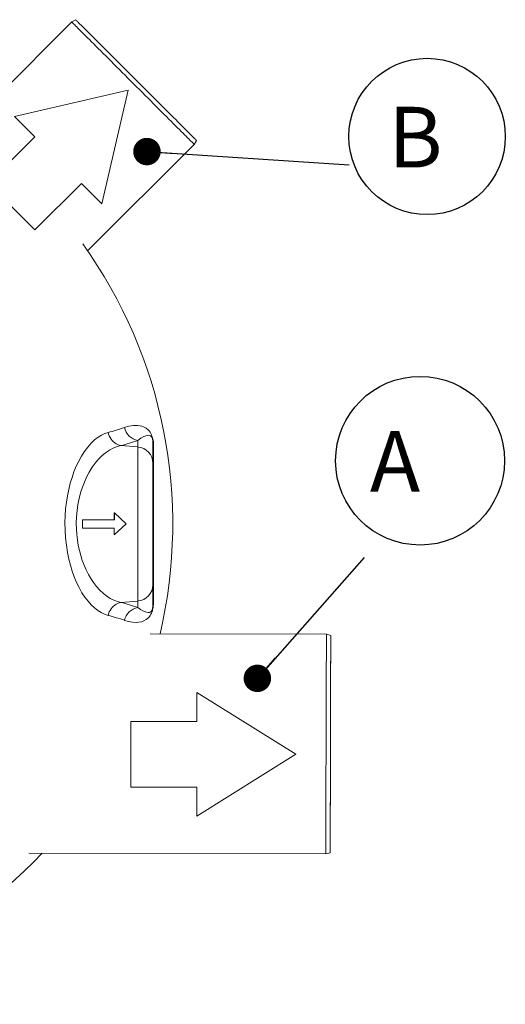
# Model space of a CAD drawing. Units: millimetres. Extents: x -14 to 8918, y 3 to 6312.
# Drawn here: x 4152 to 4683, y 702 to 1778 of the extents above; entities that cross this region are included whole.
import ezdxf

# ---------------------------------------------------------------- set-up
doc = ezdxf.new("R2010")
doc.units = ezdxf.units.MM
doc.layers.add('TEKSTI', color=5, linetype='Continuous')
doc.styles.add('WMF-Arial0', font='arial.ttf')
doc.dimstyles.new('SLDDIMSTYLE2', dxfattribs={"dimtxt": 0, "dimasz": 30, "dimexe": 0, "dimexo": 0.0625, "dimgap": 0, "dimtad": 0, "dimtih": 1, "dimtoh": 1, "dimdec": 0, "dimrnd": 1e-09, "dimzin": 0, "dimdsep": 46, "dimtxsty": 'Standard', "dimblk1": 'DOT', "dimblk2": 'DOT', "dimsah": 1, "dimcen": 0.09, "dimadec": 0, "dimazin": 0, "dimtfac": 30, "dimtdec": 0, "dimtofl": 0, "dimtmove": 0, "dimatfit": 3, "dimldrblk": 'DOT', "dimfxl": 0, "dimtolj": 1, "dimtzin": 0, "dimarcsym": 0})

# ---------------------------------------------------------------- blocks, each defined once
blk = doc.blocks.new('DetailItem60')
at = {"color": 5, "linetype": 'Continuous', "lineweight": 0}
for p, q in [((600, 225), (240, 450)), ((240, 450), (240, 345)), ((0, 345), (240, 345)), ((0, 345), (0, 105)), ((240, 0), (600, 225)), ((0, 105), (240, 105)), ((240, 105), (240, 0))]:
    blk.add_line(p, q, dxfattribs=at)
blk = doc.blocks.new('_DOT')
at = {"color": 0, "linetype": 'ByBlock', "lineweight": -2}
blk.add_line((-0.5, 0), (-1, 0), dxfattribs=at)
at = {"color": 0, "linetype": 'ByBlock', "const_width": 0.5}
blk.add_lwpolyline([(-0.25, 0, 1), (0.25, 0, 1)], format="xyb", close=True, dxfattribs=at)

msp = doc.modelspace()

# ---------------------------------------------------------------- linework, layer by layer
at = {"linetype": 'Continuous', "lineweight": 15}
for p, q in [((4209.3, 1775.5), (4093, 1659.1)), ((4213.6, 1778), (4209.3, 1775.5)), ((4226.6, 1525.5), (4343, 1641.8)), ((4343, 1641.8), (4345.5, 1646.1)), ((4263, 1312.7), (4281.5, 1311.1)), ((4281.5, 1311.1), (4281.5, 1318.3)), ((4297.9, 1314.8), (4297.9, 1293.5)), ((4255.7, 1239), (4255.9, 1239)), ((4255.9, 1239), (4255.9, 1231.5)), ((4268.9, 1227), (4255.9, 1239)), ((4221, 1231.5), (4255.7, 1231.5)), ((4221, 1231.5), (4221.1, 1231.5)), ((4221.1, 1231.5), (4221.1, 1222.5)), ((4255.9, 1231.5), (4221.1, 1231.5)), ((4255.7, 1231.5), (4255.9, 1231.5)), ((4255.8, 1215), (4268.9, 1227)), ((4221, 1222.5), (4221.1, 1222.5)), ((4221.1, 1222.5), (4255.8, 1222.5)), ((4255.8, 1222.5), (4255.8, 1215)), ((4255.7, 1215), (4255.8, 1215)), ((4297.9, 1160.5), (4297.9, 1139.2)), ((4263, 1141.3), (4281.5, 1142.8)), ((4281.5, 1135.7), (4281.5, 1142.8)), ((4487.3, 1106.5), (4294.8, 1107)), ((4492.1, 1105.3), (4487.3, 1106.5)), ((4162.3, 867.4), (4486.7, 866.5)), ((4486.7, 866.5), (4491.5, 867.7))]:
    msp.add_line(p, q, dxfattribs=at)
at = {"linetype": 'Continuous', "lineweight": 15, "flags": 128}
for points in [[(4343, 1641.8), (4342.9, 1641.9), (4342.7, 1642.1), (4342.3, 1642.5), (4341.8, 1643), (4341.1, 1643.7), (4340.3, 1644.5), (4339.4, 1645.4), (4338.3, 1646.5), (4337, 1647.8), (4335.7, 1649.1), (4334.2, 1650.6), (4332.5, 1652.3), (4330.8, 1654), (4328.9, 1655.9), (4326.9, 1657.9), (4324.8, 1660), (4322.6, 1662.2), (4320.2, 1664.6), (4317.8, 1667), (4315.3, 1669.5), (4312.7, 1672.1), (4310, 1674.8), (4307.3, 1677.5), (4304.4, 1680.4), (4301.5, 1683.3), (4298.6, 1686.2), (4295.6, 1689.2), (4292.6, 1692.2), (4289.5, 1695.3), (4286.4, 1698.4), (4283.2, 1701.6), (4280.1, 1704.7), (4276.9, 1707.9), (4273.8, 1711), (4270.6, 1714.2), (4267.5, 1717.3), (4264.4, 1720.4), (4261.3, 1723.5), (4258.2, 1726.6), (4255.2, 1729.6), (4252.2, 1732.6), (4249.3, 1735.5), (4246.5, 1738.4), (4243.7, 1741.1), (4240.9, 1743.9), (4238.3, 1746.5), (4235.7, 1749.1), (4233.3, 1751.5), (4230.9, 1753.9), (4228.6, 1756.2), (4226.5, 1758.3), (4224.4, 1760.4), (4222.5, 1762.3), (4220.7, 1764.2), (4219, 1765.9), (4217.4, 1767.4), (4216, 1768.9), (4214.7, 1770.2), (4213.5, 1771.3), (4212.5, 1772.3), (4211.6, 1773.2), (4210.8, 1774), (4210.2, 1774.6), (4209.8, 1775), (4209.5, 1775.3), (4209.4, 1775.5), (4209.3, 1775.5)], [(4213.6, 1778), (4213.7, 1777.9), (4213.9, 1777.7), (4214.3, 1777.3), (4214.8, 1776.8), (4215.4, 1776.2), (4216.3, 1775.3), (4217.2, 1774.4), (4218.3, 1773.3), (4219.5, 1772.1), (4220.9, 1770.7), (4222.4, 1769.2), (4224.1, 1767.5), (4225.8, 1765.8), (4227.7, 1763.9), (4229.7, 1761.9), (4231.8, 1759.8), (4234, 1757.6), (4236.3, 1755.2), (4238.8, 1752.8), (4241.3, 1750.3), (4243.9, 1747.7), (4246.6, 1745), (4249.3, 1742.3), (4252.1, 1739.5), (4255, 1736.6), (4258, 1733.6), (4261, 1730.6), (4264, 1727.6), (4267.1, 1724.5), (4270.2, 1721.4), (4273.3, 1718.3), (4276.4, 1715.2), (4279.6, 1712), (4282.7, 1708.9), (4285.8, 1705.8), (4288.9, 1702.7), (4292, 1699.6), (4295.1, 1696.5), (4298.1, 1693.5), (4301.1, 1690.5), (4304.1, 1687.5), (4307, 1684.6), (4309.8, 1681.8), (4312.5, 1679.1), (4315.2, 1676.4), (4317.8, 1673.8), (4320.3, 1671.3), (4322.8, 1668.8), (4325.1, 1666.5), (4327.3, 1664.3), (4329.4, 1662.2), (4331.4, 1660.2), (4333.3, 1658.3), (4335.1, 1656.5), (4336.7, 1654.9), (4338.2, 1653.4), (4339.6, 1652), (4340.8, 1650.8), (4341.9, 1649.7), (4342.9, 1648.7), (4343.7, 1647.9), (4344.3, 1647.3), (4344.9, 1646.7), (4345.2, 1646.4), (4345.5, 1646.1), (4345.5, 1646.1)], [(4266.9, 1332.3), (4271.8, 1333.8), (4276.6, 1334.5), (4281.2, 1334.6), (4283.6, 1334.3), (4286, 1333.8), (4288.3, 1332.9), (4290.5, 1331.7), (4292.7, 1329.8), (4293.8, 1328.7), (4294.8, 1327.4), (4295.8, 1325.7), (4296.4, 1324.5), (4296.9, 1323.1), (4297.6, 1321), (4297.9, 1319.8), (4298.1, 1318.6), (4298.4, 1316.8), (4298.5, 1315.1), (4298.6, 1313.5), (4298.6, 1311.9)], [(4248.9, 1127), (4245.2, 1128.3), (4241.5, 1130.1), (4237.8, 1132.4), (4234.1, 1135.2), (4230.6, 1138.6), (4227.1, 1142.5), (4223.7, 1147), (4220.5, 1151.9), (4217.4, 1157.4), (4214.6, 1163.2), (4212.1, 1169.1), (4209.9, 1175.3), (4207.9, 1181.9), (4206.1, 1188.7), (4204.7, 1195.8), (4203.4, 1203.7), (4202.5, 1211.9), (4202, 1220.2), (4201.9, 1228.5), (4202.1, 1236), (4202.6, 1243.4), (4203.5, 1250.7), (4204.6, 1257.8), (4206, 1264.7), (4207.7, 1271.4), (4209.6, 1277.7), (4211.7, 1283.8), (4214.3, 1290), (4217, 1295.7), (4220, 1301.1), (4223, 1305.9), (4226.7, 1310.9), (4230.4, 1315.2), (4234.3, 1318.9), (4238.3, 1321.9), (4241.8, 1324.1), (4245.4, 1325.8), (4249, 1327)], [(4249, 1327), (4249.5, 1325), (4250.2, 1323.2), (4251.1, 1321.4), (4252.2, 1319.7), (4253.4, 1318.2), (4254.8, 1316.8), (4256.3, 1315.6), (4257.8, 1314.6), (4259.5, 1313.8), (4261.2, 1313.1), (4263, 1312.7)], [(4281.5, 1318.3), (4284.9, 1320.7), (4288.1, 1322.6), (4290.2, 1323.4), (4292.3, 1323.8), (4293.3, 1323.9), (4294.3, 1323.7), (4295.3, 1323.2), (4295.8, 1322.8), (4296.4, 1322.1), (4296.7, 1321.6), (4297.1, 1320.8), (4297.3, 1320.2), (4297.4, 1319.6), (4297.6, 1318.9), (4297.7, 1318.2), (4297.8, 1317), (4297.9, 1315.9), (4297.9, 1314.8)], [(4263, 1312.7), (4258.8, 1311.6), (4254.6, 1309.9), (4250.4, 1307.7), (4246.3, 1304.9), (4242.3, 1301.6), (4238.6, 1297.9), (4235, 1293.6), (4231.6, 1288.9), (4228.4, 1283.7), (4225.4, 1278.1), (4223.1, 1272.7), (4220.9, 1267.1), (4219, 1261.1), (4217.4, 1254.9), (4216.1, 1248.4), (4215.1, 1241.7), (4214.5, 1234.9), (4214.3, 1228), (4214.4, 1221.8), (4214.8, 1215.6), (4215.5, 1209.6), (4216.4, 1203.6), (4217.6, 1198), (4219.1, 1192.5), (4220.8, 1187.2), (4222.7, 1182.1), (4225, 1176.9), (4227.5, 1171.9), (4230.1, 1167.3), (4233, 1163.1), (4236.4, 1158.6), (4240, 1154.6), (4243.8, 1151.1), (4247.6, 1148.1), (4251.4, 1145.7), (4255.2, 1143.7), (4259.1, 1142.3), (4263, 1141.3)], [(4297.9, 1139.2), (4297.9, 1143.9), (4297.9, 1148.7), (4297.9, 1153.6), (4297.9, 1158.6), (4297.9, 1163.7), (4297.9, 1168.9), (4297.9, 1174.2), (4297.9, 1179.6), (4297.9, 1185), (4297.9, 1190.5), (4297.9, 1196), (4297.9, 1201.6), (4297.9, 1207.2), (4297.9, 1212.8), (4297.9, 1218.5), (4297.9, 1224.2), (4297.9, 1229.8), (4297.9, 1235.5), (4297.9, 1241.2), (4297.9, 1246.8), (4297.9, 1252.4), (4297.9, 1258), (4297.9, 1263.5), (4297.9, 1269), (4297.9, 1274.4), (4297.9, 1279.8), (4297.9, 1285.1), (4297.9, 1290.3), (4297.9, 1295.4), (4297.9, 1300.4), (4297.9, 1305.3), (4297.9, 1310.1), (4297.9, 1314.8)], [(4281.5, 1142.8), (4281.5, 1143.7), (4281.5, 1144.7), (4281.5, 1146), (4281.5, 1147.4), (4281.5, 1149.1), (4281.5, 1150.9), (4281.5, 1153), (4281.5, 1155.2), (4281.5, 1157.6), (4281.5, 1160.2), (4281.5, 1162.9), (4281.5, 1165.8), (4281.5, 1168.9), (4281.5, 1172.1), (4281.5, 1175.4), (4281.5, 1178.8), (4281.5, 1182.4), (4281.5, 1186.1), (4281.5, 1189.9), (4281.5, 1193.8), (4281.5, 1197.7), (4281.5, 1201.8), (4281.5, 1205.9), (4281.5, 1210), (4281.5, 1214.2), (4281.5, 1218.5), (4281.5, 1222.7), (4281.5, 1227), (4281.5, 1231.2), (4281.5, 1235.5), (4281.5, 1239.7), (4281.5, 1243.9), (4281.5, 1248), (4281.5, 1252.1), (4281.5, 1256.2), (4281.5, 1260.2), (4281.5, 1264), (4281.5, 1267.8), (4281.5, 1271.5), (4281.5, 1275.1), (4281.5, 1278.6), (4281.5, 1281.9), (4281.5, 1285.1), (4281.5, 1288.1), (4281.5, 1291), (4281.5, 1293.8), (4281.5, 1296.3), (4281.5, 1298.7), (4281.5, 1301), (4281.5, 1303), (4281.5, 1304.9), (4281.5, 1306.5), (4281.5, 1308), (4281.5, 1309.2), (4281.5, 1310.3), (4281.5, 1311.1)], [(4298.6, 1311.9), (4298.6, 1307.2), (4298.6, 1302.4), (4298.6, 1297.5), (4298.6, 1292.5), (4298.6, 1287.4), (4298.6, 1282.2), (4298.6, 1276.9), (4298.6, 1271.6), (4298.6, 1266.1), (4298.6, 1260.7), (4298.6, 1255.1), (4298.6, 1249.5), (4298.6, 1243.9), (4298.6, 1238.3), (4298.6, 1232.7), (4298.6, 1227), (4298.6, 1221.3), (4298.6, 1215.7), (4298.6, 1210.1), (4298.6, 1204.5), (4298.6, 1198.9), (4298.6, 1193.4), (4298.6, 1187.9), (4298.6, 1182.5), (4298.6, 1177.1), (4298.6, 1171.8), (4298.6, 1166.6), (4298.6, 1161.5), (4298.6, 1156.5), (4298.6, 1151.6), (4298.6, 1146.8), (4298.6, 1142.1)], [(4297.9, 1293.5), (4297.9, 1292.7), (4297.9, 1291.7), (4297.9, 1290.6), (4297.9, 1289.2), (4297.9, 1287.6), (4297.9, 1285.9), (4297.9, 1284), (4297.9, 1281.9), (4297.9, 1279.6), (4297.9, 1277.1), (4297.9, 1274.5), (4297.9, 1271.8), (4297.9, 1268.9), (4297.9, 1265.9), (4297.9, 1262.7), (4297.9, 1259.5), (4297.9, 1256.1), (4297.9, 1252.7), (4297.9, 1249.2), (4297.9, 1245.6), (4297.9, 1241.9), (4297.9, 1238.2), (4297.9, 1234.5), (4297.9, 1230.7), (4297.9, 1227), (4297.9, 1223.2), (4297.9, 1219.4), (4297.9, 1215.7), (4297.9, 1212), (4297.9, 1208.4), (4297.9, 1204.8), (4297.9, 1201.2), (4297.9, 1197.8), (4297.9, 1194.4), (4297.9, 1191.2), (4297.9, 1188.1), (4297.9, 1185), (4297.9, 1182.2), (4297.9, 1179.4), (4297.9, 1176.8), (4297.9, 1174.4), (4297.9, 1172.1), (4297.9, 1170), (4297.9, 1168), (4297.9, 1166.3), (4297.9, 1164.7), (4297.9, 1163.4), (4297.9, 1162.2), (4297.9, 1161.3), (4297.9, 1160.5)], [(4263, 1141.3), (4261.2, 1140.8), (4259.5, 1140.2), (4257.8, 1139.4), (4256.2, 1138.3), (4254.8, 1137.1), (4253.4, 1135.8), (4252.2, 1134.2), (4251.1, 1132.6), (4250.2, 1130.8), (4249.5, 1128.9), (4248.9, 1127)], [(4298.6, 1142.1), (4298.6, 1140.5), (4298.5, 1138.7), (4298.3, 1137.3), (4298.1, 1135.8), (4297.9, 1134.5), (4297.6, 1133.3), (4297.3, 1132.1), (4296.9, 1131), (4296.4, 1129.7), (4295.8, 1128.5), (4295, 1127), (4294.1, 1125.8), (4293.3, 1124.8), (4292, 1123.6), (4290.7, 1122.6), (4288.1, 1121.1), (4285.3, 1120.1), (4282.5, 1119.6), (4279.6, 1119.4), (4275.5, 1119.6), (4271.2, 1120.3), (4266.8, 1121.6)], [(4297.9, 1139.2), (4297.9, 1138.3), (4297.8, 1137.3), (4297.8, 1136.4), (4297.6, 1135.4), (4297.5, 1134.7), (4297.3, 1134.1), (4297.1, 1133.5), (4296.8, 1132.7), (4296.4, 1131.9), (4295.9, 1131.3), (4295, 1130.6), (4294.1, 1130.3), (4292.3, 1130.2), (4289.8, 1130.8), (4287.1, 1131.9), (4284.4, 1133.6), (4281.5, 1135.7)], [(4486.7, 866.5), (4486.7, 866.5), (4486.7, 866.7), (4486.7, 867.1), (4486.7, 867.7), (4486.7, 868.5), (4486.7, 869.5), (4486.7, 870.8), (4486.7, 872.2), (4486.7, 873.8), (4486.7, 875.6), (4486.7, 877.7), (4486.7, 879.9), (4486.7, 882.3), (4486.8, 884.9), (4486.8, 887.6), (4486.8, 890.6), (4486.8, 893.7), (4486.8, 896.9), (4486.8, 900.3), (4486.8, 903.9), (4486.8, 907.6), (4486.8, 911.5), (4486.8, 915.5), (4486.8, 919.6), (4486.9, 923.8), (4486.9, 928.2), (4486.9, 932.6), (4486.9, 937.1), (4486.9, 941.8), (4486.9, 946.5), (4486.9, 951.2), (4486.9, 956.1), (4486.9, 960.9), (4487, 965.9), (4487, 970.8), (4487, 975.8), (4487, 980.9), (4487, 985.9), (4487, 990.9), (4487, 995.9), (4487.1, 1000.9), (4487.1, 1005.9), (4487.1, 1010.8), (4487.1, 1015.7), (4487.1, 1020.6), (4487.1, 1025.4), (4487.1, 1030.1), (4487.1, 1034.7), (4487.2, 1039.3), (4487.2, 1043.8), (4487.2, 1048.1), (4487.2, 1052.4), (4487.2, 1056.5), (4487.2, 1060.6), (4487.2, 1064.4), (4487.2, 1068.2), (4487.2, 1071.8), (4487.2, 1075.3), (4487.3, 1078.6), (4487.3, 1081.7), (4487.3, 1084.7), (4487.3, 1087.5), (4487.3, 1090.1), (4487.3, 1092.6), (4487.3, 1094.8), (4487.3, 1096.9), (4487.3, 1098.8), (4487.3, 1100.4), (4487.3, 1101.9), (4487.3, 1103.2), (4487.3, 1104.3), (4487.3, 1105.1), (4487.3, 1105.8), (4487.3, 1106.2), (4487.3, 1106.5), (4487.3, 1106.5)], [(4491.5, 867.7), (4491.5, 867.7), (4491.5, 868), (4491.5, 868.4), (4491.5, 869.1), (4491.5, 870), (4491.5, 871), (4491.5, 872.3), (4491.5, 873.8), (4491.5, 875.5), (4491.5, 877.4), (4491.5, 879.4), (4491.5, 881.7), (4491.6, 884.2), (4491.6, 886.8), (4491.6, 889.6), (4491.6, 892.6), (4491.6, 895.7), (4491.6, 899), (4491.6, 902.5), (4491.6, 906.1), (4491.6, 909.9), (4491.6, 913.8), (4491.6, 917.8), (4491.7, 922), (4491.7, 926.2), (4491.7, 930.6), (4491.7, 935.1), (4491.7, 939.6), (4491.7, 944.3), (4491.7, 949), (4491.7, 953.8), (4491.7, 958.6), (4491.8, 963.5), (4491.8, 968.4), (4491.8, 973.4), (4491.8, 978.4), (4491.8, 983.4), (4491.8, 988.4), (4491.8, 993.4), (4491.9, 998.4), (4491.9, 1003.4), (4491.9, 1008.3), (4491.9, 1013.2), (4491.9, 1018.1), (4491.9, 1022.9), (4491.9, 1027.6), (4491.9, 1032.3), (4492, 1036.9), (4492, 1041.3), (4492, 1045.7), (4492, 1050), (4492, 1054.2), (4492, 1058.3), (4492, 1062.2), (4492, 1066), (4492, 1069.6), (4492, 1073.1), (4492.1, 1076.5), (4492.1, 1079.7), (4492.1, 1082.7), (4492.1, 1085.6), (4492.1, 1088.2), (4492.1, 1090.7), (4492.1, 1093), (4492.1, 1095.2), (4492.1, 1097.1), (4492.1, 1098.8), (4492.1, 1100.4), (4492.1, 1101.7), (4492.1, 1102.8), (4492.1, 1103.7), (4492.1, 1104.4), (4492.1, 1104.9), (4492.1, 1105.2), (4492.1, 1105.3), (4492.1, 1105.2), (4492.1, 1104.8), (4492.1, 1104.3), (4492.1, 1103.5), (4492.1, 1102.5), (4492.1, 1101.4), (4492.1, 1100), (4492.1, 1098.4), (4492.1, 1096.6), (4492.1, 1094.6), (4492.1, 1092.5), (4492.1, 1090.1), (4492.1, 1087.6), (4492.1, 1084.8), (4492.1, 1081.9), (4492.1, 1078.9), (4492, 1075.6), (4492, 1072.2), (4492, 1068.7), (4492, 1065), (4492, 1061.2), (4492, 1057.2), (4492, 1053.1), (4492, 1048.9), (4492, 1044.6), (4492, 1040.2), (4491.9, 1035.7), (4491.9, 1031.1), (4491.9, 1026.4), (4491.9, 1021.6), (4491.9, 1016.8), (4491.9, 1012), (4491.9, 1007), (4491.9, 1002.1), (4491.8, 997.1), (4491.8, 992.1), (4491.8, 987.1), (4491.8, 982.1), (4491.8, 977.1), (4491.8, 972.1), (4491.8, 967.2), (4491.8, 962.2), (4491.7, 957.4), (4491.7, 952.5), (4491.7, 947.8), (4491.7, 943.1), (4491.7, 938.4), (4491.7, 933.9), (4491.7, 929.5), (4491.7, 925.1), (4491.6, 920.9), (4491.6, 916.8), (4491.6, 912.8), (4491.6, 908.9), (4491.6, 905.2), (4491.6, 901.6), (4491.6, 898.2), (4491.6, 894.9), (4491.6, 891.8), (4491.6, 888.9), (4491.6, 886.1), (4491.5, 883.5), (4491.5, 881.1), (4491.5, 878.9), (4491.5, 876.9), (4491.5, 875), (4491.5, 873.4), (4491.5, 872), (4491.5, 870.7), (4491.5, 869.7), (4491.5, 868.9), (4491.5, 868.3), (4491.5, 867.9), (4491.5, 867.7)], [(4491.5, 875.7), (4491.5, 875.9), (4491.5, 876.3), (4491.5, 876.9), (4491.5, 877.7), (4491.5, 878.7), (4491.5, 879.9), (4491.5, 881.3), (4491.5, 883), (4491.6, 884.8), (4491.6, 886.8), (4491.6, 889), (4491.6, 891.4), (4491.6, 894), (4491.6, 896.7), (4491.6, 899.7), (4491.6, 902.7), (4491.6, 906), (4491.6, 909.4), (4491.6, 912.9), (4491.6, 916.6), (4491.6, 920.4), (4491.7, 924.4), (4491.7, 928.4), (4491.7, 932.6), (4491.7, 936.9), (4491.7, 941.2), (4491.7, 945.7), (4491.7, 950.2), (4491.7, 954.8), (4491.7, 959.5), (4491.8, 964.2), (4491.8, 969), (4491.8, 973.8), (4491.8, 978.6), (4491.8, 983.4), (4491.8, 988.2), (4491.8, 993.1), (4491.8, 997.9), (4491.9, 1002.7), (4491.9, 1007.5), (4491.9, 1012.2), (4491.9, 1016.9), (4491.9, 1021.5), (4491.9, 1026), (4491.9, 1030.5), (4491.9, 1034.9), (4492, 1039.2), (4492, 1043.4), (4492, 1047.5), (4492, 1051.5), (4492, 1055.3), (4492, 1059.1), (4492, 1062.6), (4492, 1066.1), (4492, 1069.4), (4492, 1072.5), (4492, 1075.5), (4492.1, 1078.3), (4492.1, 1080.9), (4492.1, 1083.3), (4492.1, 1085.6), (4492.1, 1087.7), (4492.1, 1089.5), (4492.1, 1091.2), (4492.1, 1092.7), (4492.1, 1094), (4492.1, 1095.1), (4492.1, 1095.9), (4492.1, 1096.6), (4492.1, 1097), (4492.1, 1097.3), (4492.1, 1097.3), (4492.1, 1097.1), (4492.1, 1096.7), (4492.1, 1096.1), (4492.1, 1095.3), (4492.1, 1094.3), (4492.1, 1093.1), (4492.1, 1091.7), (4492.1, 1090), (4492.1, 1088.2), (4492.1, 1086.2), (4492.1, 1084), (4492.1, 1081.6), (4492.1, 1079), (4492.1, 1076.3), (4492, 1073.4), (4492, 1070.3), (4492, 1067), (4492, 1063.6), (4492, 1060.1), (4492, 1056.4), (4492, 1052.6), (4492, 1048.6), (4492, 1044.6), (4492, 1040.4), (4491.9, 1036.1), (4491.9, 1031.8), (4491.9, 1027.3), (4491.9, 1022.8), (4491.9, 1018.2), (4491.9, 1013.5), (4491.9, 1008.8), (4491.9, 1004), (4491.9, 999.2), (4491.8, 994.4), (4491.8, 989.6), (4491.8, 984.8), (4491.8, 979.9), (4491.8, 975.1), (4491.8, 970.3), (4491.8, 965.6), (4491.8, 960.8), (4491.7, 956.1), (4491.7, 951.5), (4491.7, 947), (4491.7, 942.5), (4491.7, 938.1), (4491.7, 933.8), (4491.7, 929.6), (4491.7, 925.5), (4491.7, 921.5), (4491.6, 917.7), (4491.6, 913.9), (4491.6, 910.4), (4491.6, 906.9), (4491.6, 903.6), (4491.6, 900.5), (4491.6, 897.5), (4491.6, 894.7), (4491.6, 892.1), (4491.6, 889.7), (4491.6, 887.4), (4491.6, 885.3), (4491.6, 883.5), (4491.5, 881.8), (4491.5, 880.3), (4491.5, 879), (4491.5, 877.9), (4491.5, 877.1), (4491.5, 876.4), (4491.5, 876), (4491.5, 875.7), (4491.5, 875.7)]]:
    msp.add_lwpolyline(points, dxfattribs=at)
at = {"linetype": 'Continuous', "lineweight": 15}
for centre, radius, start, end in [((3794.6, 1227.1), 525, 346.7721, 35.6395), ((4194, 1541.6), 221.6, 284.3544, 289.1864), ((4284.7, 1336.3), 18.3, 192.4848, 259.7914), ((4206.1, 1534.8), 229.3, 284.3555, 289.186), ((4304.4, 1314.9), 6.43, 180.4038, 207.361), ((4280.1, 1293.3), 17.8, 0.3723, 85.487), ((4280.1, 1160.6), 17.8, 274.5209, 359.5895), ((4206.1, 918.7), 229.7, 70.8598, 75.6797), ((4304.3, 1139.1), 6.44, 152.6396, 179.5795), ((4284.8, 1117.6), 18.4, 100.4086, 167.272), ((4194, 911.9), 222.1, 70.8597, 75.6797), ((3794.6, 1227.1), 525, 269.9911, 316.7382)]:
    msp.add_arc(centre, radius, start, end, dxfattribs=at)
for centre, major_axis, start_param, end_param in [((4248, 1227), (0, 88.4), 4.763085, 4.848361), ((4213, 1227), (0, 91.4), 4.662897, 4.761375), ((4248, 1227), (0, 88.4), 4.575911, 4.661187)]:
    msp.add_ellipse(centre, major_axis=major_axis, ratio=0.087491, start_param=start_param, end_param=end_param, dxfattribs=at)
at = {"layer": 'TEKSTI'}
msp.add_line((4528.6, 1190.2), (4412, 1058.3), dxfattribs=at)
at = {"layer": 'TEKSTI', "color": 0}
for centre, radius in [((4597.3, 1650.4), 85.4), ((4589.6, 1296.1), 92.2)]:
    msp.add_circle(centre, radius, dxfattribs=at)

# ---------------------------------------------------------------- block references
at = {"xscale": 30, "yscale": 30, "rotation": 228.5282941729047}
msp.add_blockref('_DOT', (4412, 1058.3, -147.7), dxfattribs=at)
at = {"layer": 'TEKSTI', "xscale": 0.3000000000000002, "yscale": 0.3000000000000002, "zscale": 0.3000000000000002, "rotation": 45.00000000000004}
msp.add_blockref('DetailItem60', (4191.3, 1526), dxfattribs=at)
at = {"layer": 'TEKSTI', "xscale": 0.3000000000000002, "yscale": 0.3000000000000002, "zscale": 0.3000000000000002}
msp.add_blockref('DetailItem60', (4273.9, 907.8), dxfattribs=at)

# ---------------------------------------------------------------- texts
at = {"layer": 'TEKSTI', "char_height": 66.2, "attachment_point": 1, "style": 'WMF-Arial0'}
for s, insert in [('B', (4554.8, 1682.8)), ('A', (4534.8, 1328.4))]:
    msp.add_mtext(s, dxfattribs=dict(at, insert=insert))

# ---------------------------------------------------------------- leaders
at = {"layer": 'TEKSTI'}
msp.add_leader([(4291.4, 1633.9), (4512.1, 1619.3)], dimstyle='SLDDIMSTYLE2', dxfattribs=at)

doc.saveas('drawing.dxf')
